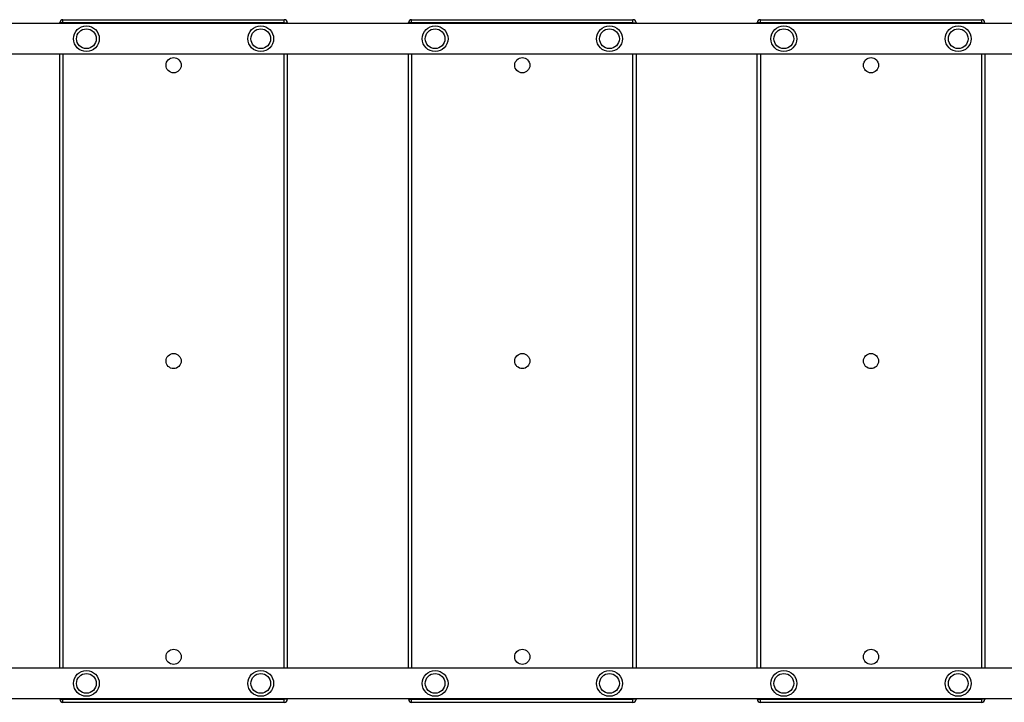
# Model space of a CAD drawing. Units: millimetres. Extents: x 21447 to 28017, y 14152 to 22379.
# Drawn here: x 24069 to 25368, y 18489 to 19389 of the extents above; entities that cross this region are included whole.
import ezdxf

# ---------------------------------------------------------------- set-up
doc = ezdxf.new("R2010")
doc.units = ezdxf.units.MM
doc.layers.add('Default', color=7, linetype='Continuous')

# ---------------------------------------------------------------- blocks, each defined once
blk = doc.blocks.new('SE1')
at = {"layer": 'Default', "color": 7, "linetype": 'Continuous'}
for p, q in [((25525.5, 19383.7), (23939, 19383.7)), ((24126.3, 19384.7), (24122.3, 19384.7)), ((24126.3, 19388.7), (24418.3, 19388.7)), ((24126.3, 19384.7), (24126.3, 19388.7)), ((24418.3, 19384.7), (24126.3, 19384.7)), ((24418.3, 19384.7), (24418.3, 19388.7)), ((24418.3, 19384.7), (24422.3, 19384.7)), ((24586.3, 19384.7), (24582.3, 19384.7)), ((24586.3, 19388.7), (24878.3, 19388.7)), ((24586.3, 19384.7), (24586.3, 19388.7)), ((24878.3, 19384.7), (24586.3, 19384.7)), ((24878.3, 19384.7), (24878.3, 19388.7)), ((24878.3, 19384.7), (24882.3, 19384.7)), ((25046.3, 19384.7), (25042.3, 19384.7)), ((25046.3, 19388.7), (25338.3, 19388.7)), ((25046.3, 19384.7), (25046.3, 19388.7)), ((25338.3, 19384.7), (25046.3, 19384.7)), ((25338.3, 19384.7), (25338.3, 19388.7)), ((25338.3, 19384.7), (25342.3, 19384.7)), ((25342.3, 19384.7), (25342.3, 19383.7)), ((23939, 19343.7), (25525.5, 19343.7)), ((24122.3, 18533.7), (24122.3, 19343.7)), ((24126.3, 19343.7), (24126.3, 18533.7)), ((24418.3, 18533.7), (24418.3, 19343.7)), ((24422.3, 19343.7), (24422.3, 18533.7)), ((24582.3, 18533.7), (24582.3, 19343.7)), ((24586.3, 19343.7), (24586.3, 18533.7)), ((24878.3, 18533.7), (24878.3, 19343.7)), ((24882.3, 19343.7), (24882.3, 18533.7)), ((25042.3, 18533.7), (25042.3, 19343.7)), ((25046.3, 19343.7), (25046.3, 18533.7)), ((25338.3, 18533.7), (25338.3, 19343.7)), ((25342.3, 19343.7), (25342.3, 18533.7)), ((25525.5, 18533.7), (23939, 18533.7)), ((23939, 18493.7), (25525.5, 18493.7)), ((24122.3, 18492.7), (24122.3, 18493.7)), ((24122.3, 18492.7), (24126.3, 18492.7)), ((24126.3, 18488.7), (24126.3, 18492.7)), ((24126.3, 18492.7), (24418.3, 18492.7)), ((24418.3, 18488.7), (24126.3, 18488.7)), ((24418.3, 18488.7), (24418.3, 18492.7)), ((24422.3, 18492.7), (24418.3, 18492.7)), ((24582.3, 18492.7), (24582.3, 18493.7)), ((24582.3, 18492.7), (24586.3, 18492.7)), ((24586.3, 18488.7), (24586.3, 18492.7)), ((24586.3, 18492.7), (24878.3, 18492.7)), ((24878.3, 18488.7), (24586.3, 18488.7)), ((24878.3, 18488.7), (24878.3, 18492.7)), ((24882.3, 18492.7), (24878.3, 18492.7)), ((25042.3, 18492.7), (25042.3, 18493.7)), ((25042.3, 18492.7), (25046.3, 18492.7)), ((25046.3, 18488.7), (25046.3, 18492.7)), ((25046.3, 18492.7), (25338.3, 18492.7)), ((25338.3, 18488.7), (25046.3, 18488.7)), ((25338.3, 18488.7), (25338.3, 18492.7)), ((25342.3, 18492.7), (25338.3, 18492.7))]:
    blk.add_line(p, q, dxfattribs=at)
for centre, radius in [((24157.3, 19363.7), 17), ((24387.3, 19363.7), 17), ((24617.3, 19363.7), 17), ((24847.3, 19363.7), 17), ((25077.3, 19363.7), 17), ((25307.3, 19363.7), 17), ((24157.3, 19363.7), 13), ((24387.3, 19363.7), 13), ((24617.3, 19363.7), 13), ((24847.3, 19363.7), 13), ((25077.3, 19363.7), 13), ((25307.3, 19363.7), 13), ((24272.3, 19328.7), 10), ((24732.3, 19328.7), 10), ((25192.3, 19328.7), 10), ((24272.3, 18938.7), 10), ((24732.3, 18938.7), 10), ((25192.3, 18938.7), 10), ((24272.3, 18548.7), 10), ((24732.3, 18548.7), 10), ((25192.3, 18548.7), 10), ((24157.3, 18513.7), 17), ((24157.3, 18513.7), 13), ((24387.3, 18513.7), 17), ((24387.3, 18513.7), 13), ((24617.3, 18513.7), 17), ((24617.3, 18513.7), 13), ((24847.3, 18513.7), 17), ((24847.3, 18513.7), 13), ((25077.3, 18513.7), 17), ((25077.3, 18513.7), 13), ((25307.3, 18513.7), 17), ((25307.3, 18513.7), 13)]:
    blk.add_circle(centre, radius, dxfattribs=at)
for centre, start, end in [((24126.3, 19384.7), 90.0003, 180), ((24418.3, 19384.7), 0, 89.9998), ((24586.3, 19384.7), 89.9997, 180), ((24878.3, 19384.7), 0, 90.0003), ((25046.3, 19384.7), 89.9992, 180), ((25338.3, 19384.7), 0, 90.0009), ((24126.3, 18492.7), 180, 269.9995), ((24418.3, 18492.7), 270.0005, 0), ((24586.3, 18492.7), 180, 270.0007), ((24878.3, 18492.7), 269.9994, 0), ((25046.3, 18492.7), 180, 269.9984), ((25338.3, 18492.7), 270.0016, 0)]:
    blk.add_arc(centre, 4, start, end, dxfattribs=at)
for p in [(24122.3, 19384.7), (24126.3, 19384.7), (24418.3, 19384.7), (24422.3, 19384.7), (24582.3, 19384.7), (24586.3, 19384.7), (24878.3, 19384.7), (24882.3, 19384.7), (25042.3, 19384.7), (25046.3, 19384.7), (25338.3, 19384.7), (24126.3, 18492.7), (24418.3, 18492.7), (24422.3, 18492.7), (24586.3, 18492.7), (24878.3, 18492.7), (24882.3, 18492.7), (25046.3, 18492.7), (25338.3, 18492.7), (25342.3, 18492.7)]:
    blk.add_point(p, dxfattribs=at)
blk = doc.blocks.new('SE')
at = {"layer": 'Default'}
blk.add_blockref('SE1', (0, 0), dxfattribs=at)

msp = doc.modelspace()

# ---------------------------------------------------------------- block references
msp.add_blockref('SE', (0, 0))

doc.saveas('drawing.dxf')
